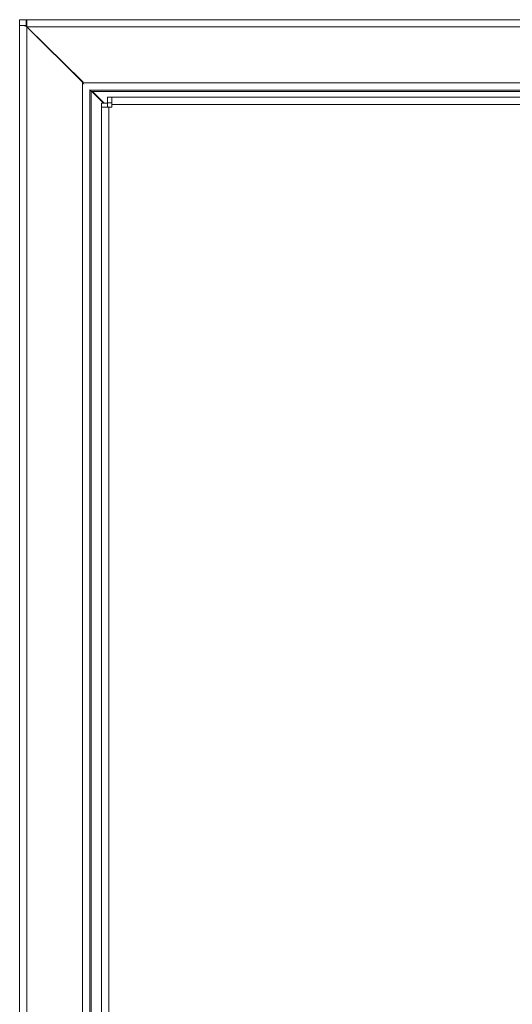
# Model space of a CAD drawing. Units: millimetres. Extents: x 63 to 4291, y 73 to 3057.
# Drawn here: x 922 to 1133, y 1347 to 1767 of the extents above; entities that cross this region are included whole.
import ezdxf

# ---------------------------------------------------------------- set-up
doc = ezdxf.new("R2010")
doc.units = ezdxf.units.MM
doc.header["$LTSCALE"] = 2

msp = doc.modelspace()

# ---------------------------------------------------------------- linework, layer by layer
at = {"color": 7, "linetype": 'Continuous', "lineweight": 18}
for p, q in [((922.18, 1764.84), (922.18, 1767.34)), ((924.93, 1767.34), (922.18, 1767.34)), ((922.18, 1764.84), (922.18, 1119.84)), ((924, 1764.84), (922.18, 1764.84)), ((925.28, 1764.25), (924, 1764.84)), ((925.03, 1764.84), (924, 1764.84)), ((924.93, 1764.84), (924.93, 1767.34)), ((925.18, 1767.34), (924.93, 1767.34)), ((925.18, 1764.84), (924.93, 1764.84)), ((925.18, 1764.48), (925.03, 1764.84)), ((925.18, 1767.34), (925.18, 1764.46)), ((1369.18, 1767.34), (925.18, 1767.34)), ((925.18, 1764.46), (925.28, 1764.24)), ((925.28, 1764.25), (925.28, 1120.42)), ((925.28, 1764.25), (949.08, 1740.92)), ((949.28, 1740.44), (925.28, 1764.24)), ((1369.08, 1764.24), (925.28, 1764.24)), ((949.08, 1740.92), (949.08, 1143.75)), ((949.35, 1740.75), (949.08, 1740.92)), ((949.28, 1740.44), (949.63, 1739.9)), ((1345.09, 1740.44), (949.28, 1740.44)), ((952.18, 1737.4), (952.4, 1737.34)), ((952.18, 1737.4), (952.18, 1147.27)), ((1341.96, 1737.34), (952.4, 1737.34)), ((952.4, 1737.34), (952.4, 1736.99)), ((952.4, 1736.99), (953.01, 1736.74)), ((1341.36, 1736.74), (953.01, 1736.74)), ((953.01, 1736.74), (958.02, 1731.76)), ((958.26, 1731.76), (953.28, 1736.74)), ((959.69, 1731.76), (957.19, 1731.76)), ((957.19, 1729.98), (957.19, 1731.76)), ((959.69, 1729.98), (959.69, 1731.76)), ((960.04, 1729.98), (959.69, 1730.33)), ((959.76, 1731.83), (959.76, 1734.33)), ((959.76, 1734.33), (961.54, 1734.33)), ((959.76, 1731.83), (961.54, 1731.83)), ((961.54, 1734.33), (1334.84, 1734.33)), ((961.54, 1734.33), (961.54, 1731.23)), ((1334.84, 1731.23), (961.54, 1731.23)), ((961.54, 1731.23), (961.54, 1729.98)), ((957.19, 1154.68), (957.19, 1729.98)), ((960.29, 1729.98), (957.19, 1729.98)), ((959.69, 1730.11), (959.82, 1729.98)), ((960.29, 1729.98), (960.29, 1154.68)), ((961.54, 1729.98), (960.29, 1729.98))]:
    msp.add_line(p, q, dxfattribs=at)
at = {"color": 8, "linetype": 'Continuous', "lineweight": 18}
msp.add_line((952.78, 1736.83), (952.78, 1147.84), dxfattribs=at)

doc.saveas('drawing.dxf')
